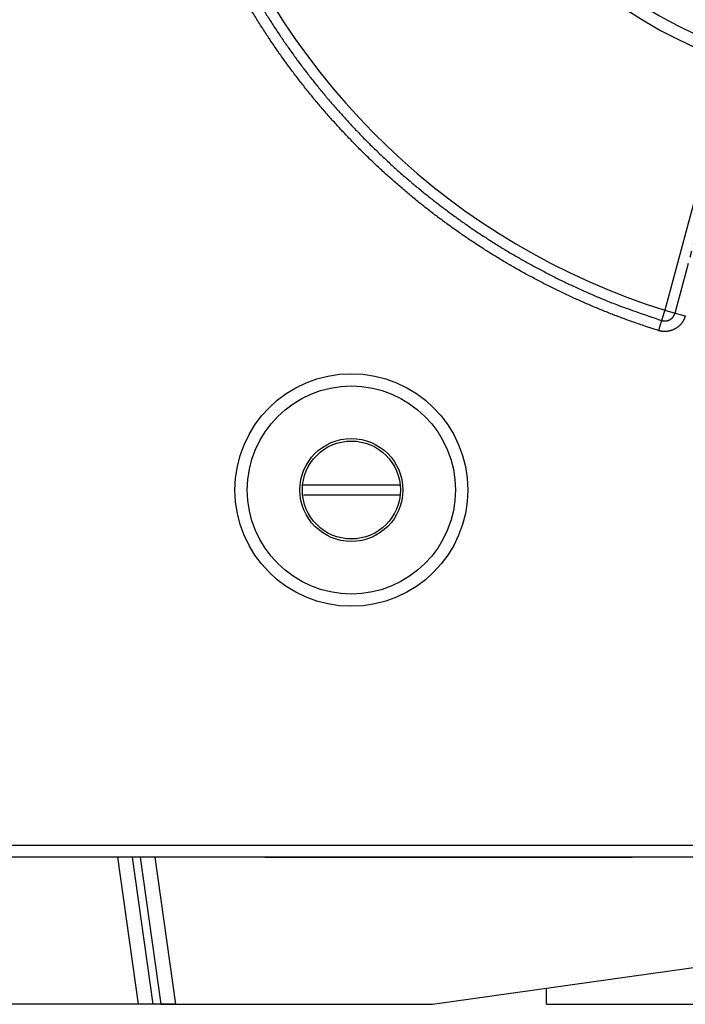
# Model space of a CAD drawing. Extents: x 83 to 594, y 0 to 373.
# Drawn here: x 158 to 185, y 99 to 140 of the extents above; entities that cross this region are included whole.
import ezdxf

# ---------------------------------------------------------------- set-up
doc = ezdxf.new("R2010")
doc.units = 0
doc.linetypes.add('HIDDENNEW0', pattern=[4.5, 1.5, -1.5, 1.5])
for name, color, linetype in [('5', 7, 'CONTINUOUS'), ('MUOTOVIIVAT', 40, 'HIDDENNEW0'), ('TANGVIIVATNONDEF', 3, 'HIDDENNEW0')]:
    doc.layers.add(name, color=color, linetype=linetype)
doc.styles.get("Standard").update_dxf_attribs({"font": 'monotxt.shx'})
doc.dimstyles.new('DSTYLE1', dxfattribs={"dimtxt": 3, "dimasz": 3, "dimexe": 3, "dimexo": 0, "dimgap": 2, "dimtad": 1, "dimzin": 3, "dimcen": 0.09, "dimazin": 3, "dimtp": 1, "dimtm": 1, "dimtfac": 1, "dimtofl": 0, "dimtmove": 0, "dimatfit": 3})

# ---------------------------------------------------------------- blocks, each defined once
blk = doc.blocks.new('_AH1')
at = {"color": 0, "linetype": 'CONTINUOUS'}
for p, q in [((-1, 0.166667), (0, 0)), ((-1, 0.166667), (-1, -0.166667)), ((0, 0), (-1, -0.166667)), ((0, 0), (-1, 0))]:
    blk.add_line(p, q, dxfattribs=at)
blk = doc.blocks.new('*D8436')
at = {"layer": '5', "color": 1, "linetype": 'CONTINUOUS'}
for p, q in [((164.12191, 211.46861), (85.026547, 211.46861)), ((88.026547, 211.46861), (88.026547, 155.46861)), ((88.026547, 99.46861), (88.026547, 155.46861)), ((164.12191, 99.46861), (85.026547, 99.46861))]:
    blk.add_line(p, q, dxfattribs=at)
at = {"layer": '5', "color": 1, "xscale": 3, "yscale": 3, "zscale": 3}
for p, rotation in [((88.026547, 211.46861), 90), ((88.026547, 99.46861), 270)]:
    blk.add_blockref('_AH1', p, dxfattribs=dict(at, rotation=rotation))
at = {"layer": '5', "color": 1, "linetype": 'CONTINUOUS'}
blk.add_text('112', height=3, rotation=90, dxfattribs=at).set_placement((86.025547, 150.96861))

msp = doc.modelspace()

# ---------------------------------------------------------------- linework, layer by layer
at = {"layer": 'MUOTOVIIVAT', "color": 40, "linetype": 'CONTINUOUS'}
for p, q in [((173.26754, 120.67443), (169.32532, 120.67443)), ((169.33716, 120.27444), (173.27476, 120.27444)), ((193.05299, 105.47445), (148.79563, 105.47445)), ((162.60717, 99.46861), (161.76308, 105.47445)), ((162.67194, 105.47445), (163.51601, 99.46862)), ((163.27785, 105.47445), (164.12191, 99.46861)), ((167.76391, 105.47445), (167.76392, 105.46861)), ((182.76392, 105.46861), (167.76392, 105.46861)), ((182.76392, 105.46861), (182.76392, 105.47445)), ((174.60717, 99.46861), (192.24239, 101.94708)), ((179.2659, 99.46861), (179.2659, 100.12335)), ((163.21306, 99.46861), (162.60717, 99.46861)), ((163.51601, 99.46861), (163.21306, 99.46861)), ((163.51601, 99.46862), (164.12189, 99.46862)), ((164.12191, 99.46861), (163.51601, 99.46861)), ((164.12191, 99.46861), (174.60717, 99.46861)), ((179.2659, 99.46861), (192.24239, 99.46861))]:
    msp.add_line(p, q, dxfattribs=at)
for centre, radius in [((171.29563, 120.47445), 4.25), ((171.29563, 120.47445), 2.1), ((171.29562, 120.47444), 2)]:
    msp.add_circle(centre, radius, dxfattribs=at)
msp.add_arc((192.79562, 155.47434), 18, 98.626925, 270, dxfattribs=at)
at = {"layer": 'TANGVIIVATNONDEF', "color": 3, "linetype": 'CONTINUOUS'}
for p, q in [((186.81102, 137.96908), (184.08945, 127.81206)), ((184.08945, 127.81206), (183.95945, 127.39901)), ((184.08945, 127.81206), (184.50771, 127.69998)), ((184.50771, 127.69998), (184.92596, 127.5879)), ((183.95945, 127.39901), (183.82946, 126.98596)), ((148.79563, 105.97444), (192.71306, 105.97444)), ((163.21307, 99.46862), (162.369, 105.47445))]:
    msp.add_line(p, q, dxfattribs=at)
for points in [[(186.88061, 136.55577, -0.00000005), (186.95712, 136.8413, -0.00000009), (187.07496, 137.28108, -0.00000004), (187.22928, 137.85701, -0.00000002)], [(184.50771, 127.69998), (184.57574, 127.95391), (184.64378, 128.20783), (184.71182, 128.46176), (184.77986, 128.71568), (184.8479, 128.96961, -0.00000002), (184.91594, 129.22353, -0.00000002), (184.98398, 129.47746, -0.00000002), (185.05202, 129.73138)], [(185.12005, 129.98531, -0.00000002), (185.18809, 130.23923)], [(185.25613, 130.49316, -0.00000003), (185.32417, 130.74709, -0.00000003), (185.39221, 131.00101, -0.00000003), (185.46025, 131.25494, -0.00000003), (185.52829, 131.50886, -0.00000003), (185.59633, 131.76279)], [(185.66437, 132.01671, -0.00000003), (185.73241, 132.27064, -0.00000003), (185.80045, 132.52456, -0.00000003), (185.86848, 132.77849, -0.00000003), (185.93652, 133.03242, -0.00000003), (186.00456, 133.28634, -0.00000003), (186.0726, 133.54026, -0.00000003), (186.14064, 133.79419, -0.00000003), (186.20869, 134.04815, -0.00000003), (186.27672, 134.30204, -0.00000003), (186.34473, 134.55584, -0.00000003), (186.4128, 134.80989, -0.00000004), (186.48098, 135.06434, -0.00000004), (186.54888, 135.31775, -0.00000003), (186.61638, 135.56964, -0.00000004), (186.68496, 135.8256, -0.00000005), (186.75514, 136.08753, -0.00000004), (186.82104, 136.33345)], [(183.82946, 126.98596), (183.35286, 127.14049, -0.00417821), (182.87892, 127.30282, -0.00418233), (182.40774, 127.4733, -0.00417814), (181.93934, 127.65153, -0.00417009), (181.47402, 127.83775, -0.00416581), (181.01179, 128.0316, -0.00416319), (180.5529, 128.23333, -0.00416171), (180.09735, 128.44257, -0.00416153), (179.64542, 128.65956, -0.00416267), (179.1971, 128.88394, -0.00416545), (178.75267, 129.11595, -0.00416893), (178.31212, 129.35524, -0.00417404), (177.87573, 129.60204, -0.0041807), (177.44348, 129.856, -0.00419058), (177.01567, 130.11734, -0.00419303), (176.59225, 130.38571, -0.00418847), (176.17351, 130.66129, -0.00418338), (175.75938, 130.94373, -0.00417636), (175.35015, 131.23321, -0.00417181), (174.94575, 131.52936, -0.00416849), (174.54648, 131.83238, -0.00416655), (174.15224, 132.1419, -0.00416541), (173.76336, 132.4581, -0.00416566), (173.37974, 132.78063, -0.00416727), (173.00171, 133.10966, -0.00416961), (172.62914, 133.44484, -0.00417315), (172.26238, 133.78634, -0.00417846), (171.90132, 134.13383, -0.00418676), (171.54629, 134.48746, -0.00418999), (171.19715, 134.84689, -0.00418884), (170.85425, 135.21225, -0.00418439), (170.51742, 135.5832, -0.00417544), (170.18699, 135.95986, -0.00416951), (169.86279, 136.34188, -0.00416507), (169.54517, 136.72938, -0.004162), (169.23395, 137.12203, -0.00415948), (168.92947, 137.51992, -0.0041584), (168.63156, 137.92275, -0.00415844), (168.34057, 138.33059, -0.00415963), (168.0563, 138.74314, -0.00416225), (167.77912, 139.16049, -0.00416542), (167.50884, 139.58232, -0.00416994), (167.24582, 140.00872, -0.00417599)], [(167.71009, 140.07905, 0.00414666), (167.96962, 139.66397, 0.00413833), (168.23615, 139.25334, 0.00413281), (168.50934, 138.84711, 0.00412874), (168.78936, 138.44555, 0.00412596), (169.07588, 138.04859, 0.00412381), (169.36907, 137.65653, 0.00412298), (169.6686, 137.26928, 0.00412332), (169.97463, 136.88714, 0.00412471), (170.28685, 136.51003, 0.00412756), (170.6054, 136.13825, 0.00413087), (170.92998, 135.77171, 0.00413553), (171.26073, 135.41072, 0.00414169), (171.59735, 135.05517, 0.00415097), (171.93998, 134.7054, 0.00415453), (172.2883, 134.36127, 0.00415336), (172.64245, 134.02312, 0.00414939), (173.00208, 133.69078, 0.00414174), (173.36732, 133.36458, 0.00413687), (173.73783, 133.04436, 0.00413363), (174.11374, 132.73046, 0.00413148), (174.49471, 132.4227, 0.00412998), (174.88086, 132.12144, 0.00413018), (175.27186, 131.82649, 0.00413212), (175.66783, 131.5382, 0.00413338), (176.06844, 131.2564, 0.00413469), (176.47378, 130.98143, 0.00414231), (176.88359, 130.7131, 0.00415693), (177.29797, 130.45177, 0.00415145), (177.71647, 130.19729, 0.00412987), (178.13907, 129.95004, 0.00416225), (178.56615, 129.70956, 0.00423586), (178.99796, 129.47614, 0.00411022), (179.43162, 129.25039, 0.00383468), (179.86628, 129.03297, 0.00422663), (180.31184, 128.82024, 0.00503408), (180.77183, 128.61138, 0.00382236), (181.20576, 128.41956, 0.0013119), (181.59979, 128.24975, 0.00538889), (182.11237, 128.04883, 0.00929547), (182.90999, 127.76167, 0.00454887), (183.95945, 127.39901, 0.00240857)], [(184.92596, 127.5879), (184.92127, 127.5711, -0.00516694), (184.91623, 127.5544, -0.00518756), (184.91084, 127.53781, -0.00517327), (184.90511, 127.52133, -0.00512834), (184.89904, 127.50498, -0.00509784), (184.89264, 127.48876, -0.0050719), (184.8859, 127.47266, -0.0050487), (184.87885, 127.45671, -0.00502305), (184.87147, 127.4409, -0.00500232), (184.86378, 127.42524, -0.0049814), (184.85578, 127.40974, -0.00496446), (184.84747, 127.39439, -0.00494755), (184.83885, 127.37922, -0.00493434), (184.82993, 127.36421, -0.00492176), (184.82072, 127.34939, -0.00491244), (184.81122, 127.33475, -0.00490426), (184.80142, 127.3203, -0.00489892), (184.79135, 127.30604, -0.00489521), (184.781, 127.29199, -0.00489389), (184.77038, 127.27813, -0.00489468), (184.75948, 127.2645, -0.0048974), (184.74832, 127.25108, -0.00490267), (184.73689, 127.23788, -0.0049094), (184.72521, 127.22491, -0.00491913), (184.71327, 127.21218, -0.00492981), (184.70109, 127.19969, -0.00494389), (184.68866, 127.18745, -0.00495844), (184.67599, 127.17545, -0.00497686), (184.66308, 127.16372, -0.00499503), (184.64994, 127.15224, -0.00501724), (184.63657, 127.14104, -0.00503934), (184.62298, 127.13011, -0.00506669), (184.60916, 127.11946, -0.00509047), (184.59513, 127.10909, -0.00511651), (184.58089, 127.09902, -0.00514974), (184.56645, 127.08924, -0.00519904), (184.55179, 127.07978, -0.00519817), (184.53694, 127.0706, -0.00514572), (184.5219, 127.06174, -0.00510483), (184.50668, 127.05318, -0.00506878), (184.49127, 127.04494, -0.00504432), (184.4757, 127.03699, -0.00502658), (184.45996, 127.02937, -0.00501146), (184.44408, 127.02206, -0.00499623), (184.42804, 127.01507, -0.00498532), (184.41186, 127.0084, -0.00497672), (184.39556, 127.00205, -0.00497142), (184.37912, 126.99603, -0.00496847), (184.36257, 126.99035, -0.0049685), (184.34592, 126.98498, -0.00497151), (184.32916, 126.97997, -0.00497689), (184.3123, 126.97528, -0.00498563), (184.29536, 126.97094, -0.00499651), (184.27834, 126.96693, -0.00501152), (184.26125, 126.96328, -0.00502705), (184.24409, 126.95996, -0.0050461), (184.22687, 126.95701, -0.00506907), (184.20961, 126.9544, -0.00509994), (184.1923, 126.95216, -0.00511205), (184.17495, 126.95026, -0.0051017), (184.15755, 126.94873, -0.00507995), (184.14012, 126.94754, -0.00505037), (184.12267, 126.94671, -0.00503388), (184.10519, 126.94623, -0.00502464), (184.0877, 126.94611, -0.00499815), (184.07021, 126.94633, -0.00495526), (184.05273, 126.94691, -0.00498869), (184.03525, 126.94783, -0.00508237), (184.01776, 126.94912, -0.00493517), (184.00037, 126.95073, -0.00460674), (183.98312, 126.95266, -0.00508591), (183.96564, 126.95502, -0.00607388), (183.94782, 126.95784, -0.00461405), (183.93112, 126.96069, -0.00156875), (183.91605, 126.96344, -0.00653336), (183.89688, 126.96774, -0.01133063), (183.86762, 126.97537, -0.00555369), (183.82946, 126.98596, -0.00293824)], [(183.95945, 127.39901), (183.9678, 127.39648, 0.00507626), (183.97621, 127.39411, 0.00508542), (183.98466, 127.39192, 0.00507123), (183.99316, 127.3899, 0.0050412), (184.0017, 127.38805, 0.00502167), (184.01028, 127.38637, 0.00500648), (184.0189, 127.38487, 0.00499413), (184.02754, 127.38353, 0.00498298), (184.03621, 127.38238, 0.00497567), (184.04491, 127.38139, 0.00497069), (184.05362, 127.38058, 0.00496879), (184.06235, 127.37994, 0.00496966), (184.07108, 127.37948, 0.00497316), (184.07982, 127.37919, 0.00497993), (184.08857, 127.37908, 0.00498879), (184.09731, 127.37914, 0.00500146), (184.10605, 127.37938, 0.00501561), (184.11478, 127.37979, 0.00503351), (184.1235, 127.38039, 0.00505338), (184.1322, 127.38115, 0.00508033), (184.14087, 127.3821, 0.00510102), (184.14953, 127.38322, 0.00511201), (184.15816, 127.38453, 0.00510014), (184.16676, 127.38601, 0.00506909), (184.17534, 127.38766, 0.00504604), (184.18389, 127.38949, 0.00502705), (184.1924, 127.39149, 0.00501153), (184.20087, 127.39366, 0.00499651), (184.2093, 127.39601, 0.00498562), (184.21768, 127.39852, 0.00497689), (184.22601, 127.4012, 0.00497151), (184.23428, 127.40404, 0.0049685), (184.2425, 127.40705, 0.00496847), (184.25065, 127.41022, 0.00497142), (184.25874, 127.41356, 0.00497672), (184.26676, 127.41705, 0.00498532), (184.2747, 127.42071, 0.00499623), (184.28257, 127.42452, 0.00501146), (184.29036, 127.42849, 0.00502658), (184.29806, 127.43262, 0.00504432), (184.30567, 127.4369, 0.00506878), (184.31319, 127.44133, 0.00510483), (184.32062, 127.44591, 0.00514572), (184.32794, 127.45065, 0.00519817), (184.33517, 127.45554, 0.00519906), (184.34229, 127.46057, 0.00514977), (184.3493, 127.46575, 0.00511654), (184.35621, 127.47108, 0.00509051), (184.363, 127.47654, 0.00506673), (184.36969, 127.48214, 0.00503938), (184.37626, 127.48788, 0.00501729), (184.38271, 127.49375, 0.00499508), (184.38905, 127.49975, 0.0049769), (184.39526, 127.50587, 0.00495847), (184.40136, 127.51212, 0.00494393), (184.40733, 127.51848, 0.0049299), (184.41317, 127.52497, 0.00491914), (184.41888, 127.53156, 0.00490921), (184.42446, 127.53827, 0.00490274), (184.42991, 127.54509, 0.00489816), (184.43522, 127.55202, 0.00489446), (184.4404, 127.55904, 0.00489114), (184.44543, 127.56617, 0.00489592), (184.45033, 127.5734, 0.00490844), (184.45508, 127.58072, 0.00490148), (184.45969, 127.58813, 0.00487928), (184.46414, 127.59563, 0.00493129), (184.46845, 127.60322, 0.0050457), (184.47261, 127.61091, 0.00491371), (184.47661, 127.61865, 0.004598), (184.48044, 127.62641, 0.00509918), (184.48415, 127.63438, 0.00612126), (184.48775, 127.64262, 0.00464976), (184.49104, 127.65041, 0.00155617), (184.49394, 127.65748, 0.00662956), (184.49728, 127.66669, 0.01154327), (184.50192, 127.68106, 0.00565298), (184.50771, 127.69998, 0.00298561)]]:
    msp.add_lwpolyline(points, format="xyb", dxfattribs=at)
msp.add_circle((171.29563, 120.47445), 4.75, dxfattribs=at)
for radius, start, end in [(18.5, 98.102922, 251.12571), (29, 147.68949, 252.52959)]:
    msp.add_arc((192.79562, 155.47434), radius, start, end, dxfattribs=at)

# ---------------------------------------------------------------- dimensions: what is measured, and where the dimension line sits
at = {"layer": '5', "color": 1, "linetype": 'CONTINUOUS'}
dim = msp.add_linear_dim(base=(88.02655, 99.46861), p1=(164.12191, 211.46861), p2=(164.12191, 99.46861), angle=90, dimstyle='DSTYLE1', override={"dimblk": '_AH1', "dimsah": 0}, dxfattribs=at)
dim.commit()
dim.dimension.update_dxf_attribs({"geometry": '*D8436', "text_midpoint": (84.52555, 155.46861), "dimtype": 128})

doc.saveas('drawing.dxf')
